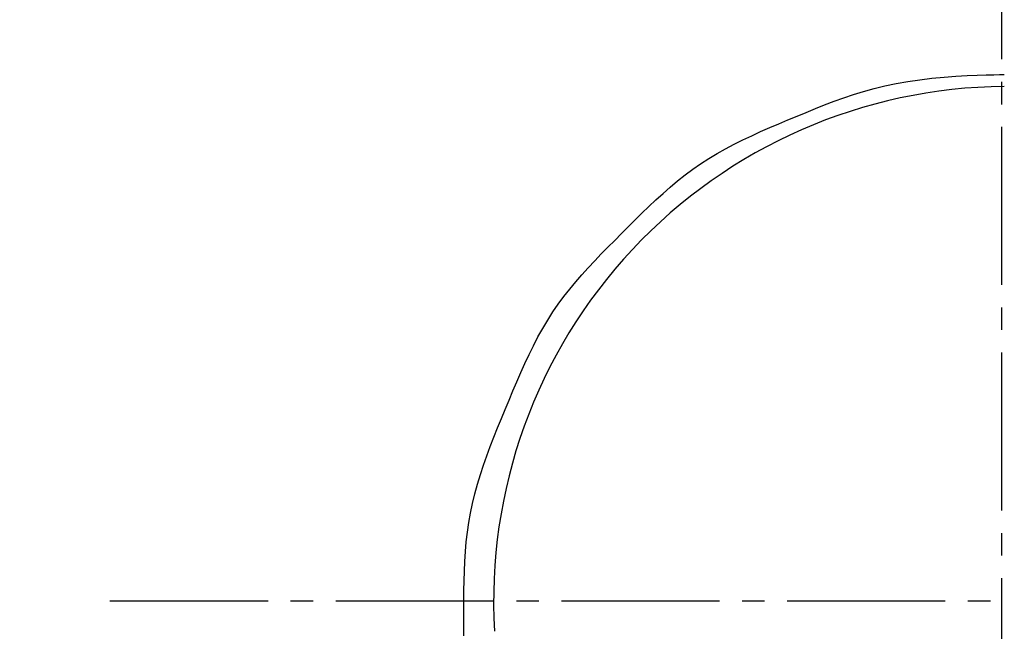
# Model space of a CAD drawing. Extents: x 17 to 3078, y 9 to 3998.
# Drawn here: x 918 to 961, y 3718 to 3745 of the extents above; entities that cross this region are included whole.
import ezdxf

# ---------------------------------------------------------------- set-up
doc = ezdxf.new("R2010")
doc.units = 0
doc.linetypes.add('EXLTYPE3', pattern=[10, 7, -1, 1, -1])
doc.layers.get('0').update_dxf_attribs({"linetype": 'CONTINUOUS'})
doc.layers.get('DEFPOINTS').update_dxf_attribs({"linetype": 'CONTINUOUS'})
for name, color, linetype in [('付属金具', 7, 'CONTINUOUS'), ('化粧台', 7, 'CONTINUOUS'), ('寸法', 7, 'CONTINUOUS')]:
    doc.layers.add(name, color=color, linetype=linetype)
doc.styles.add('EXCADDIM1', font='monotxt', dxfattribs={"width": 0.84, "bigfont": 'extfont'})
doc.styles.get("Standard").update_dxf_attribs({"font": 'monotxt', "bigfont": 'extfont'})
doc.dimstyles.new('ISO-25', dxfattribs={"dimtxt": 2.5, "dimasz": 2.5, "dimexe": 1.25, "dimexo": 0.625, "dimtad": 1, "dimtxsty": 'STANDARD', "dimcen": 2.5, "dimazin": 3, "dimtfac": 1, "dimtmove": 0, "dimatfit": 3})

# ---------------------------------------------------------------- blocks, each defined once
blk = doc.blocks.new('EX_NORM')
at = {"color": 0, "linetype": 'CONTINUOUS'}
for q in [(-1, 0.16667), (-1, 0), (-1, -0.16667)]:
    blk.add_line((0, 0), q, dxfattribs=at)
blk = doc.blocks.new('*D18')
at = {"layer": 'DEFPOINTS', "color": 0}
for p in [(1261, 3825), (1471, 3825), (961, 3343)]:
    blk.add_point(p, dxfattribs=at)
at = {"layer": '寸法', "color": 3, "linetype": 'CONTINUOUS'}
for p, q in [((1471, 3388), (1471, 3780)), ((971.5, 3343), (1486, 3343))]:
    blk.add_line(p, q, dxfattribs=at)
at = {"layer": '寸法', "color": 3, "xscale": 44.99999618530273, "yscale": 44.99999618530273, "zscale": 44.99999618530273}
for p, rotation in [((1471, 3825), 90), ((1471, 3343), 270)]:
    blk.add_blockref('EX_NORM', p, dxfattribs=dict(at, rotation=rotation))
at = {"layer": '寸法', "color": 2, "insert": (1435.75, 3584), "char_height": 60, "attachment_point": 5, "rotation": 90, "style": 'EXCADDIM1'}
blk.add_mtext('480', dxfattribs=at)

msp = doc.modelspace()

# ---------------------------------------------------------------- linework, layer by layer
at = {"layer": '付属金具', "color": 6, "linetype": 'EXLTYPE3'}
msp.add_line((921.5, 3719), (1010.7, 3719), dxfattribs=at)
at = {"layer": '付属金具', "color": 6, "linetype": 'CONTINUOUS', "flags": 128}
msp.add_lwpolyline([(937.176, 3717.453), (937.174, 3717.812), (937.174, 3718.172), (937.173, 3718.595), (937.175, 3719.021), (937.178, 3719.45), (937.186, 3719.88), (937.199, 3720.312), (937.219, 3720.744), (937.247, 3721.176), (937.284, 3721.607), (937.332, 3722.035), (937.392, 3722.462), (937.466, 3722.885), (937.556, 3723.316), (937.661, 3723.744), (937.778, 3724.168), (937.907, 3724.589), (938.046, 3725.007), (938.193, 3725.423), (938.348, 3725.837), (938.508, 3726.25), (938.672, 3726.661), (938.84, 3727.072), (939.008, 3727.482), (939.177, 3727.892), (939.348, 3728.301), (939.52, 3728.709), (939.696, 3729.114), (939.877, 3729.515), (940.063, 3729.912), (940.256, 3730.304), (940.458, 3730.69), (940.668, 3731.069), (940.889, 3731.441), (941.121, 3731.803), (941.358, 3732.147), (941.607, 3732.482), (941.865, 3732.81), (942.131, 3733.131), (942.406, 3733.447), (942.687, 3733.759), (942.973, 3734.066), (943.264, 3734.37), (943.559, 3734.672), (943.856, 3734.973), (944.154, 3735.273), (944.456, 3735.576), (944.759, 3735.878), (945.064, 3736.179), (945.372, 3736.476), (945.682, 3736.768), (945.997, 3737.055), (946.317, 3737.336), (946.643, 3737.609), (946.974, 3737.872), (947.313, 3738.125), (947.66, 3738.367), (948.02, 3738.6), (948.389, 3738.821), (948.764, 3739.032), (949.146, 3739.233), (949.534, 3739.426), (949.926, 3739.612), (950.323, 3739.792), (950.723, 3739.968), (951.125, 3740.14), (951.529, 3740.309), (951.933, 3740.478), (952.338, 3740.646), (952.745, 3740.812), (953.157, 3740.976), (953.574, 3741.136), (954, 3741.29), (954.436, 3741.437), (954.884, 3741.576), (955.346, 3741.704), (955.825, 3741.822), (956.322, 3741.927), (956.84, 3742.018), (957.371, 3742.093), (957.912, 3742.155), (958.45, 3742.204), (958.971, 3742.243), (959.464, 3742.272), (959.916, 3742.292), (960.314, 3742.306), (960.646, 3742.315), (960.898, 3742.319), (961.059, 3742.321), (961.116, 3742.321)], dxfattribs=at)
at = {"layer": '付属金具', "color": 6, "linetype": 'CONTINUOUS'}
msp.add_arc((961.286, 3719), 22.792, 90.4272, 183.4061, dxfattribs=at)
at = {"layer": '化粧台', "color": 6, "linetype": 'EXLTYPE3'}
msp.add_line((961, 3323), (961, 3895), dxfattribs=at)
at = {"layer": '化粧台', "color": 2, "linetype": 'CONTINUOUS'}
msp.add_arc((961, 3580.43), 212.57, 9.7639, 170.2361, dxfattribs=at)
msp.add_ellipse((961, 3570.5), major_axis=(0, 227.5), ratio=0.989011, dxfattribs=at)
at = {"layer": '化粧台', "color": 6, "linetype": 'CONTINUOUS'}
msp.add_ellipse((961, 3570.5), major_axis=(0, 222.5), ratio=0.988764, dxfattribs=at)

# ---------------------------------------------------------------- dimensions: what is measured, and where the dimension line sits
at = {"layer": '寸法', "color": 3, "linetype": 'CONTINUOUS'}
dim = msp.add_linear_dim(base=(1471, 3825), p1=(961, 3343), p2=(1261, 3825), angle=90, text='480', dimstyle='ISO-25', override={"dimtxt": 59.999996, "dimasz": 44.999996, "dimexe": 15, "dimexo": 10.5, "dimgap": 0, "dimtad": 1, "dimjust": 0, "dimtih": 0, "dimtoh": 0, "dimdec": 0, "dimzin": 0, "dimlunit": 2, "dimtxsty": 'EXCADDIM1', "dimblk1": 'EX_NORM', "dimblk2": 'EX_NORM', "dimsah": 1, "dimse1": 0, "dimse2": 1, "dimclrd": 3, "dimclre": 3, "dimclrt": 2, "dimtmove": 2}, dxfattribs=at)
dim.commit()
dim.dimension.update_dxf_attribs({"geometry": '*D18', "text_midpoint": (1435.75, 3584), "dimtype": 160})

doc.saveas('drawing.dxf')
